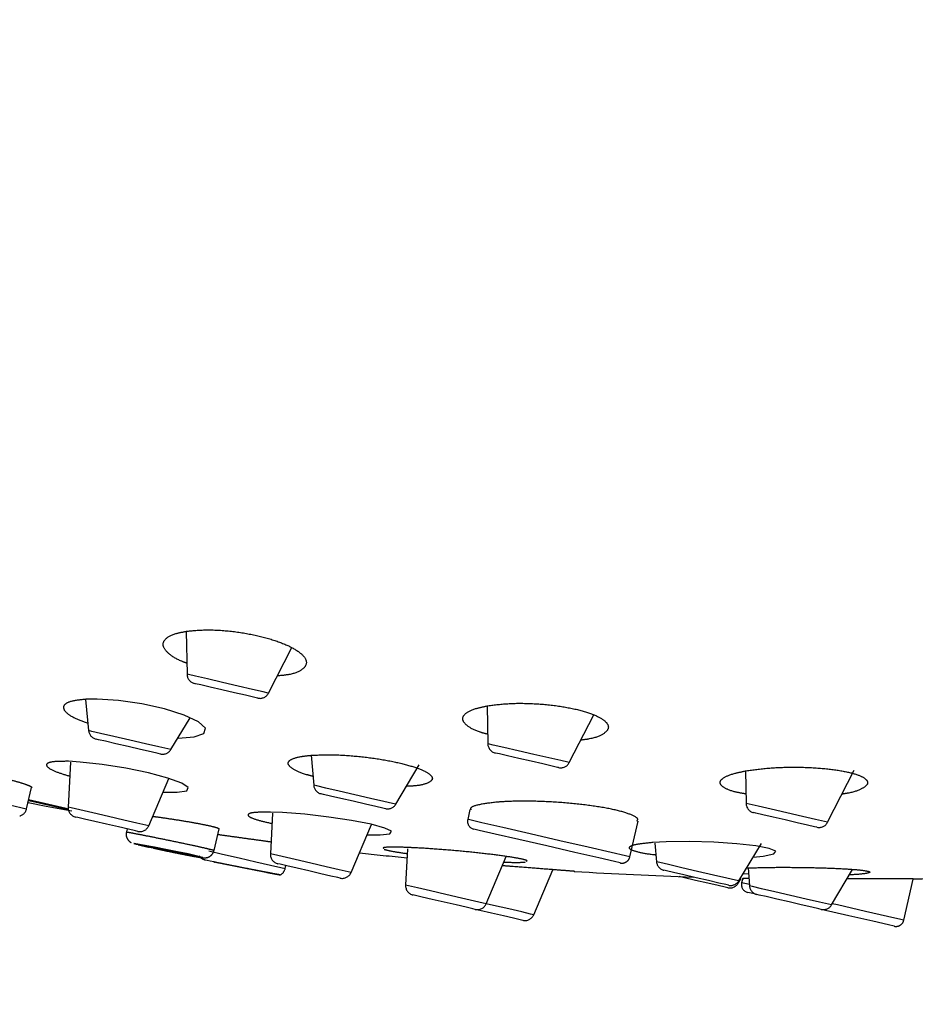
# Model space of a CAD drawing. Units: millimetres. Extents: x -2205 to 210, y -434 to 1760.
# Drawn here: x 58 to 60, y 110 to 113 of the extents above; entities that cross this region are included whole.
import ezdxf

# ---------------------------------------------------------------- set-up
doc = ezdxf.new("R2010")
doc.units = ezdxf.units.MM
doc.linetypes.add('HIDDEN', pattern=[0.375, 0.25, -0.125])
doc.layers.add('A3', color=3, linetype='HIDDEN')
doc.layers.add('DIM', color=6, linetype='Continuous')
doc.styles.add('勝泰-1.5', font='simplex.shx', dxfattribs={"height": 1.5, "bigfont": 'chineset.shx'})
doc.dimstyles.new('比例1／10', dxfattribs={"dimtxt": 1.5, "dimasz": 2, "dimexe": 1.25, "dimexo": 0.625, "dimgap": 0.5, "dimtad": 1, "dimdec": 0, "dimlfac": 10, "dimdsep": 46, "dimtxsty": '勝泰-1.5', "dimcen": 2.5, "dimadec": 0, "dimazin": 0, "dimtfac": 1, "dimtdec": 0, "dimtmove": 0, "dimatfit": 3, "dimfxl": 0, "dimfrac": 1, "dimarcsym": 0})

# ---------------------------------------------------------------- blocks, each defined once
blk = doc.blocks.new('*D108')
at = {"layer": 'Defpoints', "color": 0}
for p in [(36.8105, 150.4852), (36.8105, 133.121), (62.6483, 111.4599)]:
    blk.add_point(p, dxfattribs=at)
at = {"layer": 'DIM', "color": 0, "lineweight": -2}
for p, q in [((36.8105, 133.746), (36.8105, 151.7352)), ((62.6483, 112.0849), (62.6483, 151.7352)), ((60.6483, 150.4852), (38.8105, 150.4852))]:
    blk.add_line(p, q, dxfattribs=at)
at = {"layer": 'DIM', "color": 0}
for points in [[(38.8105, 150.8186), (38.8105, 150.1519), (36.8105, 150.4852)], [(60.6483, 150.1519), (60.6483, 150.8186), (62.6483, 150.4852)]]:
    blk.add_solid(points, dxfattribs=at)
at = {"layer": 'DIM', "color": 0, "insert": (49.7294, 152.7352), "char_height": 1.5, "attachment_point": 5, "style": '勝泰-1.5'}
blk.add_mtext('258 [10{\\H1.000000x;\\S3#16;}]', dxfattribs=at)
blk = doc.blocks.new('*D109')
at = {"layer": 'Defpoints', "color": 0}
for p in [(62.647, 155.3621), (62.647, 111.5245), (30.1905, 40.6096)]:
    blk.add_point(p, dxfattribs=at)
at = {"layer": 'DIM', "color": 0, "lineweight": -2}
for p, q in [((30.1905, 41.2346), (30.1905, 156.6121)), ((62.647, 112.1495), (62.647, 156.6121)), ((32.1905, 155.3621), (60.647, 155.3621))]:
    blk.add_line(p, q, dxfattribs=at)
at = {"layer": 'DIM', "color": 0}
for points in [[(32.1905, 155.6955), (32.1905, 155.0288), (30.1905, 155.3621)], [(60.647, 155.0288), (60.647, 155.6955), (62.647, 155.3621)]]:
    blk.add_solid(points, dxfattribs=at)
at = {"layer": 'DIM', "color": 0, "insert": (46.4188, 157.6121), "char_height": 1.5, "attachment_point": 5, "style": '勝泰-1.5'}
blk.add_mtext('325 [12{\\H1.000000x;\\S3#4;}]', dxfattribs=at)

msp = doc.modelspace()

# ---------------------------------------------------------------- linework, layer by layer
at = {"layer": 'A3', "ltscale": 5}
for p, q in [((58.0494, 111.0886), (58.0518, 110.9545)), ((58.3065, 110.8956), (58.3791, 111.0379)), ((57.735, 110.8757), (57.7443, 110.7783)), ((58.9897, 110.8556), (58.9918, 110.7373)), ((59.2464, 110.6784), (59.3226, 110.8275)), ((58.0012, 110.7189), (58.062, 110.8183)), ((58.4401, 110.7013), (58.4477, 110.6076)), ((57.6878, 110.6795), (57.6802, 110.5392)), ((58.7042, 110.5484), (58.7771, 110.6713)), ((59.7971, 110.6523), (59.7989, 110.5508)), ((60.0536, 110.4919), (60.1367, 110.6547)), ((57.9323, 110.4809), (57.9949, 110.629)), ((57.5505, 110.5339), (57.5659, 110.6007)), ((58.3193, 110.5203), (58.3124, 110.3931)), ((58.9361, 110.5316), (58.9289, 110.5007)), ((58.5645, 110.3349), (58.6281, 110.4853)), ((59.4356, 110.3836), (59.4614, 110.4952)), ((57.8644, 110.4711), (57.8622, 110.4617)), ((58.1363, 110.4041), (58.1519, 110.4717)), ((59.5136, 110.4264), (59.5191, 110.3682)), ((59.776, 110.3088), (59.8473, 110.4252)), ((58.741, 110.4093), (58.7348, 110.2955)), ((58.9869, 110.2373), (59.0495, 110.3852)), ((58.3584, 110.3472), (58.3605, 110.3565)), ((59.1352, 110.203), (59.1948, 110.3437)), ((59.2646, 110.3379), (59.2646, 110.3383)), ((59.8066, 110.3297), (59.7894, 110.3307)), ((59.805, 110.3491), (59.8096, 110.293)), ((60.0661, 110.2337), (60.1318, 110.3445)), ((59.7741, 110.3012), (59.7704, 110.302)), ((59.7741, 110.3012), (59.7832, 110.3165)), ((59.7883, 110.3172), (59.785, 110.3028)), ((60.2917, 110.1858), (60.3214, 110.3144))]:
    msp.add_line(p, q, dxfattribs=at)
at = {"layer": 'A3', "ltscale": 5, "flags": 128}
for points in [[(58.3065, 110.8956), (58.3054, 110.8959), (58.2894, 110.8996), (58.2567, 110.9071), (58.2121, 110.9174), (58.1625, 110.9289), (58.1155, 110.9398), (58.0781, 110.9484), (58.0562, 110.9535), (58.0518, 110.9545)], [(58.273, 110.88), (58.2722, 110.8802), (58.2597, 110.8831), (58.2343, 110.889), (58.1997, 110.897), (58.1611, 110.9059), (58.1246, 110.9143), (58.0955, 110.9211), (58.0784, 110.925), (58.0751, 110.9258)], [(58.0229, 110.7544), (58.0244, 110.7543), (58.0746, 110.7586), (58.1045, 110.7695), (58.1094, 110.786), (58.0878, 110.8061), (58.043, 110.8271), (57.9814, 110.8464), (57.9106, 110.862), (57.8382, 110.8724), (57.7709, 110.8768), (57.7361, 110.8763), (57.7361, 110.8763)], [(58.0012, 110.7189), (57.9914, 110.7212), (57.9636, 110.7276), (57.9219, 110.7372), (57.8727, 110.7486), (57.8236, 110.7599), (57.7819, 110.7696), (57.7541, 110.776), (57.7443, 110.7783), (57.7443, 110.7783)], [(57.9688, 110.7053), (57.9612, 110.7071), (57.9393, 110.7121), (57.9067, 110.7197), (57.8681, 110.7286), (57.8296, 110.7375), (57.7969, 110.7451), (57.7751, 110.7501), (57.7674, 110.7519), (57.7674, 110.7519)], [(59.2464, 110.6784), (59.2421, 110.6795), (59.2201, 110.6845), (59.1828, 110.6932), (59.1357, 110.704), (59.0862, 110.7155), (59.0416, 110.7258), (59.0088, 110.7333), (58.9929, 110.737), (58.9918, 110.7373)], [(59.213, 110.6629), (59.2096, 110.6636), (59.1925, 110.6676), (59.1635, 110.6743), (59.1269, 110.6827), (59.0884, 110.6916), (59.0537, 110.6996), (59.0283, 110.7055), (59.0159, 110.7084), (59.015, 110.7086)], [(57.9768, 110.5862), (58.0213, 110.5857), (58.051, 110.5905), (58.0559, 110.6004), (58.0353, 110.6142), (57.9919, 110.6302), (57.9311, 110.6464), (57.8601, 110.6612), (57.7865, 110.6729), (57.7181, 110.6803), (57.6818, 110.6824), (57.6818, 110.6824)], [(58.7042, 110.5484), (58.6944, 110.5506), (58.6666, 110.557), (58.625, 110.5667), (58.5759, 110.578), (58.5268, 110.5893), (58.4852, 110.599), (58.4574, 110.6054), (58.4477, 110.6076)], [(57.2777, 110.5969), (57.2822, 110.5958), (57.3057, 110.5904), (57.3456, 110.5812), (57.396, 110.5696), (57.4491, 110.5573), (57.4969, 110.5462), (57.532, 110.5381), (57.5493, 110.5341), (57.5505, 110.5339)], [(58.6716, 110.5344), (58.664, 110.5362), (58.6422, 110.5412), (58.6097, 110.5488), (58.5712, 110.5576), (58.5328, 110.5665), (58.5002, 110.574), (58.4785, 110.5791), (58.4708, 110.5808), (58.4708, 110.5808)], [(57.555, 110.5535), (57.612, 110.5427), (57.692, 110.528)], [(57.681, 110.5305), (57.6402, 110.54), (57.5667, 110.5569), (57.5564, 110.5593)], [(57.6805, 110.5332), (57.6737, 110.5348), (57.5925, 110.5536), (57.5569, 110.5618)], [(60.0536, 110.4919), (60.0439, 110.4942), (60.0163, 110.5006), (59.975, 110.5101), (59.9263, 110.5214), (59.8775, 110.5326), (59.8362, 110.5422), (59.8086, 110.5485), (59.7989, 110.5508), (59.7989, 110.5508)], [(57.9323, 110.4809), (57.9227, 110.4832), (57.8954, 110.4895), (57.8545, 110.4989), (57.8062, 110.5101), (57.758, 110.5212), (57.7171, 110.5306), (57.6898, 110.537), (57.6802, 110.5392), (57.6802, 110.5392)], [(58.6143, 110.4525), (58.6552, 110.4524), (58.6855, 110.4562), (58.6905, 110.4637), (58.67, 110.474), (58.6268, 110.4857), (58.5662, 110.4975), (58.4948, 110.5083), (58.4202, 110.5169), (58.3502, 110.5223), (58.3124, 110.5237), (58.3124, 110.5237)], [(60.0201, 110.4764), (60.0126, 110.4781), (59.9911, 110.4831), (59.959, 110.4905), (59.9212, 110.4992), (59.8833, 110.508), (59.8512, 110.5154), (59.8297, 110.5204), (59.8222, 110.5221), (59.8222, 110.5221)], [(57.8979, 110.4634), (57.8905, 110.4651), (57.8694, 110.47), (57.8379, 110.4773), (57.8007, 110.4859), (57.7634, 110.4945), (57.7319, 110.5018), (57.7108, 110.5066), (57.7034, 110.5083)], [(59.4356, 110.3836), (59.4224, 110.3866), (59.3771, 110.3971), (59.3055, 110.4136), (59.2172, 110.434), (59.1242, 110.4555), (59.0391, 110.4752), (58.9732, 110.4904), (58.9356, 110.4991), (58.9289, 110.5007)], [(59.4056, 110.3649), (59.3881, 110.3689), (59.3385, 110.3804), (59.2642, 110.3975), (59.1766, 110.4178), (59.089, 110.438), (59.0147, 110.4552), (58.9651, 110.4666), (58.9476, 110.4707), (58.9476, 110.4707)], [(57.8857, 110.4256), (57.8891, 110.4248), (57.8925, 110.424), (57.8959, 110.4233), (57.8992, 110.4225), (57.9025, 110.4217), (57.9058, 110.421), (57.9091, 110.4202), (57.9123, 110.4195)], [(58.0843, 110.3836), (58.0977, 110.3816), (58.101, 110.3817), (58.0922, 110.3843), (58.0809, 110.387), (58.055, 110.3928), (58.0222, 110.3996), (57.986, 110.4069), (57.9507, 110.4138), (57.9202, 110.4197), (57.898, 110.4237), (57.8865, 110.4255), (57.8857, 110.4256), (57.8857, 110.4256)], [(59.8215, 110.3831), (59.8528, 110.3858), (59.8853, 110.3928), (59.8914, 110.4012), (59.8715, 110.41), (59.8292, 110.4181), (59.7695, 110.4247), (59.6981, 110.4293), (59.6219, 110.4314), (59.5489, 110.4306), (59.5079, 110.4285), (59.5079, 110.4285)], [(57.9123, 110.4195), (57.9146, 110.4189), (57.9175, 110.4183), (57.9209, 110.4175), (57.9249, 110.4165), (57.9294, 110.4155), (57.9344, 110.4144), (57.9398, 110.4131), (57.9456, 110.4118)], [(57.9456, 110.4118), (57.9486, 110.4111), (57.9516, 110.4104), (57.9545, 110.4097), (57.9575, 110.409), (57.9604, 110.4083), (57.9633, 110.4077), (57.9662, 110.407), (57.969, 110.4064)], [(58.1204, 110.4022), (58.163, 110.3923), (58.2145, 110.3804), (58.2672, 110.3682), (58.313, 110.3577), (58.345, 110.3503), (58.3582, 110.3472), (58.3584, 110.3472)], [(58.5645, 110.3349), (58.5549, 110.3371), (58.5275, 110.3434), (58.4867, 110.3528), (58.4384, 110.364), (58.3902, 110.3751), (58.3493, 110.3846), (58.322, 110.3909), (58.3124, 110.3931)], [(58.1354, 110.3679), (58.1237, 110.3706), (58.1151, 110.3726), (58.1098, 110.3738), (58.108, 110.3742)], [(58.1354, 110.3679), (58.1357, 110.3678), (58.1361, 110.3678), (58.1363, 110.3677), (58.1366, 110.3676), (58.1368, 110.3676), (58.137, 110.3675), (58.1372, 110.3675), (58.1374, 110.3675)], [(58.5301, 110.3173), (58.5227, 110.319), (58.5016, 110.3239), (58.4701, 110.3312), (58.4328, 110.3398), (58.3956, 110.3484), (58.3641, 110.3557), (58.343, 110.3605), (58.3356, 110.3623)], [(59.776, 110.3088), (59.7663, 110.3111), (59.7384, 110.3175), (59.6968, 110.3271), (59.6476, 110.3385), (59.5984, 110.3498), (59.5568, 110.3595), (59.5289, 110.3659), (59.5191, 110.3682)], [(59.7437, 110.2952), (59.736, 110.297), (59.7142, 110.302), (59.6815, 110.3096), (59.643, 110.3185), (59.6044, 110.3274), (59.5718, 110.3349), (59.5499, 110.34), (59.5423, 110.3418), (59.5423, 110.3418)], [(59.7415, 110.2872), (59.7339, 110.289), (59.7121, 110.294), (59.6795, 110.3015), (59.6411, 110.3104), (59.6027, 110.3193), (59.5898, 110.3223)], [(59.8092, 110.2972), (59.7947, 110.3006), (59.785, 110.3028)], [(58.9869, 110.2373), (58.9773, 110.2395), (58.95, 110.2458), (58.9091, 110.2552), (58.8608, 110.2664), (58.8126, 110.2775), (58.7717, 110.287), (58.7444, 110.2933), (58.7348, 110.2955), (58.7348, 110.2955)], [(59.8327, 110.2662), (59.8212, 110.2688), (59.8038, 110.2728)], [(60.0661, 110.2337), (60.0563, 110.2359), (60.0285, 110.2424), (59.9869, 110.252), (59.9378, 110.2633), (59.8887, 110.2747), (59.8471, 110.2843), (59.8193, 110.2907), (59.8096, 110.293)], [(58.9525, 110.2197), (58.9451, 110.2214), (58.924, 110.2263), (58.8925, 110.2336), (58.8553, 110.2422), (58.8181, 110.2508), (58.7865, 110.2581), (58.7654, 110.2629), (58.758, 110.2647)], [(60.0335, 110.2198), (60.0259, 110.2215), (60.0041, 110.2265), (59.9715, 110.2341), (59.9331, 110.243), (59.8947, 110.2518), (59.8621, 110.2594), (59.8403, 110.2644), (59.8327, 110.2662)], [(59.1008, 110.1854), (59.0934, 110.1872), (59.0723, 110.192), (59.0408, 110.1993), (59.0036, 110.2079), (58.9664, 110.2165), (58.9525, 110.2197)], [(59.1352, 110.203), (59.1256, 110.2052), (59.0983, 110.2115), (59.0574, 110.221), (59.0092, 110.2321), (58.9869, 110.2373)], [(60.2617, 110.167), (60.2443, 110.1711), (60.1946, 110.1825), (60.1203, 110.1997), (60.0335, 110.2198)], [(60.2917, 110.1858), (60.282, 110.188), (60.2405, 110.1976), (60.1717, 110.2135), (60.0849, 110.2335), (60.0683, 110.2374)]]:
    msp.add_lwpolyline(points, dxfattribs=at)
at = {"layer": 'A3', "ltscale": 5}
for centre, radius, start, end in [((58.0818, 110.955), 0.03, 181.0257, 256.9895), ((58.2798, 110.9093), 0.03, 256.9895, 332.9532), ((57.7742, 110.7811), 0.03, 185.4244, 256.9895), ((59.0218, 110.7378), 0.03, 181.0257, 256.9895), ((57.9756, 110.7346), 0.03, 256.9895, 328.5545), ((59.2197, 110.6921), 0.03, 256.9895, 332.9532), ((58.4776, 110.6101), 0.03, 184.6414, 256.9895), ((58.6784, 110.5637), 0.03, 256.9895, 329.3375), ((59.8289, 110.5513), 0.03, 181.0257, 256.9895), ((57.5213, 110.5406), 0.03, 284.8868, 346.9895), ((57.7102, 110.5376), 0.03, 176.9157, 256.9895), ((58.9533, 110.495), 0.025, 166.9895, 256.9895), ((60.0269, 110.5056), 0.03, 256.9895, 332.9532), ((57.9046, 110.4926), 0.03, 256.9895, 337.0632), ((58.3424, 110.3915), 0.03, 176.9157, 256.9895), ((60.0897, 123.7923), 13.4793, 263.6145, 264.25066), ((58.1148, 110.4035), 0.03, 213.3299, 256.9895), ((59.4112, 110.3892), 0.025, 256.9895, 346.9895), ((59.549, 110.371), 0.03, 185.4244, 256.9895), ((60.0814, 119.7785), 9.6098, 259.3051, 259.57583), ((58.3292, 110.3539), 0.03, 297.089, 346.9895), ((58.5368, 110.3466), 0.03, 256.9895, 337.0632), ((60.0897, 123.7923), 13.4793, 266.47929, 268.05914), ((60.0897, 123.7923), 13.4793, 270.97315, 273.05195), ((59.7483, 110.3165), 0.03, 256.9895, 329.3375), ((59.7505, 110.3244), 0.03, 256.9895, 328.5545), ((59.8094, 110.2972), 0.025, 166.9895, 256.9895), ((58.7648, 110.2939), 0.03, 176.9157, 256.9895), ((59.8395, 110.2954), 0.03, 184.6414, 256.9895), ((58.9592, 110.2489), 0.03, 256.9895, 337.0632), ((60.0403, 110.249), 0.03, 256.9895, 329.3375), ((59.1076, 110.2147), 0.03, 256.9895, 337.0632), ((60.2673, 110.1914), 0.025, 256.9895, 346.9895)]:
    msp.add_arc(centre, radius, start, end, dxfattribs=at)
for points, knots in [([(58.0512, 110.9892), (58.0457, 110.9911), (58.0208, 111), (57.9929, 111.0187), (57.9735, 111.0428), (57.9804, 111.0651), (58.0088, 111.0811), (58.0397, 111.0869), (58.0523, 111.0892)], [0, 0, 0, 0, 0.053238, 0.242383, 0.438548, 0.643338, 0.854924, 1, 1, 1, 1]), ([(58.0523, 111.0892), (58.0726, 111.0911), (58.1134, 111.095), (58.1895, 111.0902), (58.2649, 111.0779), (58.3319, 111.0596), (58.3842, 111.0373), (58.4179, 111.0131), (58.4291, 110.989), (58.414, 110.968), (58.3812, 110.9536), (58.3467, 110.9505), (58.3339, 110.9493)], [0, 0, 0, 0, 0.1051264, 0.2103925, 0.3121342, 0.4105505, 0.5084656, 0.6087111, 0.7131554, 0.8220763, 0.9338408, 1, 1, 1, 1]), ([(57.7361, 110.8763), (57.7192, 110.8745), (57.6854, 110.8711), (57.6633, 110.8576), (57.6668, 110.8397), (57.6933, 110.8199), (57.727, 110.8071), (57.7421, 110.8015)], [0, 0, 0, 0, 0.20814, 0.416212, 0.625472, 0.832929, 1, 1, 1, 1]), ([(58.9913, 110.767), (58.9825, 110.7693), (58.9546, 110.7767), (58.9258, 110.7928), (58.9094, 110.8128), (58.9188, 110.8323), (58.9485, 110.8472), (58.9794, 110.8535), (58.9918, 110.8561)], [0, 0, 0, 0, 0.084236, 0.269239, 0.458672, 0.655945, 0.861558, 1, 1, 1, 1]), ([(58.9918, 110.8561), (59.0132, 110.8588), (59.0559, 110.8644), (59.1352, 110.8638), (59.2132, 110.8564), (59.2812, 110.843), (59.3327, 110.8256), (59.3639, 110.806), (59.3724, 110.7857), (59.3548, 110.767), (59.3232, 110.7537), (59.2919, 110.7497), (59.2822, 110.7485)], [0, 0, 0, 0, 0.109982, 0.2201, 0.326581, 0.428405, 0.527739, 0.6276, 0.73062, 0.8382, 0.949976, 1, 1, 1, 1]), ([(58.4454, 110.6355), (58.4385, 110.6372), (58.4118, 110.6439), (58.3828, 110.6573), (58.3641, 110.6735), (58.3718, 110.6877), (58.3996, 110.6971), (58.4286, 110.7001), (58.4401, 110.7013)], [0, 0, 0, 0, 0.067215, 0.261491, 0.458167, 0.659312, 0.865212, 1, 1, 1, 1]), ([(58.4401, 110.7013), (58.4606, 110.7023), (58.5015, 110.7041), (58.5786, 110.6994), (58.6557, 110.6898), (58.7249, 110.676), (58.7787, 110.6598), (58.8123, 110.643), (58.8227, 110.627), (58.8068, 110.614), (58.7767, 110.6059), (58.7467, 110.6046), (58.7373, 110.6042)], [0, 0, 0, 0, 0.108094, 0.21626, 0.322532, 0.426233, 0.528436, 0.630817, 0.734908, 0.841542, 0.950504, 1, 1, 1, 1]), ([(57.6818, 110.6824), (57.6652, 110.6824), (57.6321, 110.6825), (57.6103, 110.6755), (57.6136, 110.6642), (57.6389, 110.6503), (57.6712, 110.6404), (57.6854, 110.636)], [0, 0, 0, 0, 0.209058, 0.418104, 0.627275, 0.83521, 1, 1, 1, 1]), ([(57.3333, 110.6563), (57.3454, 110.6547), (57.3698, 110.6515), (57.4158, 110.6433), (57.4625, 110.6336), (57.5054, 110.6234), (57.54, 110.6136), (57.5604, 110.6059), (57.5687, 110.6014), (57.5659, 110.6007), (57.5659, 110.6007)], [0, 0, 0, 0, 0.143242, 0.2865, 0.429357, 0.571783, 0.714098, 0.856667, 0.999742, 1, 1, 1, 1]), ([(59.7984, 110.5802), (59.7867, 110.5823), (59.7559, 110.5877), (59.7266, 110.6003), (59.7133, 110.6157), (59.7254, 110.6314), (59.7565, 110.6441), (59.7869, 110.6503), (59.7989, 110.6527)], [0, 0, 0, 0, 0.113124, 0.29665, 0.48136, 0.671917, 0.870808, 1, 1, 1, 1]), ([(59.7989, 110.6527), (59.8212, 110.6559), (59.8656, 110.6622), (59.9475, 110.6651), (60.0276, 110.6622), (60.0968, 110.6539), (60.1476, 110.6417), (60.1764, 110.6271), (60.182, 110.6111), (60.1617, 110.5958), (60.1318, 110.5847), (60.1045, 110.5808), (60.0985, 110.5799)], [0, 0, 0, 0, 0.114257, 0.22861, 0.340118, 0.446542, 0.548797, 0.649574, 0.751918, 0.858145, 0.969103, 1, 1, 1, 1]), ([(59.0203, 110.5548), (59.0006, 110.5525), (58.9613, 110.5477), (58.9358, 110.5386), (58.9385, 110.5323), (58.9391, 110.5309)], [0, 0, 0, 0, 0.438282, 0.876746, 1, 1, 1, 1]), ([(59.4577, 110.4961), (59.4591, 110.4979), (59.4638, 110.5042), (59.4398, 110.5168), (59.3898, 110.5315), (59.3179, 110.544), (59.234, 110.5532), (59.1459, 110.5581), (59.0722, 110.5583), (59.0348, 110.5558), (59.0203, 110.5548)], [0, 0, 0, 0, 0.059611, 0.203888, 0.344625, 0.483245, 0.622004, 0.763003, 0.907436, 1, 1, 1, 1]), ([(58.3124, 110.5237), (58.2957, 110.5236), (58.2622, 110.5235), (58.2401, 110.5181), (58.2433, 110.5096), (58.2692, 110.4991), (58.3023, 110.4916), (58.3175, 110.4882)], [0, 0, 0, 0, 0.207764, 0.415561, 0.622281, 0.826809, 1, 1, 1, 1]), ([(57.9447, 110.5104), (57.9481, 110.51), (57.9641, 110.5081), (58.0004, 110.5028), (58.0474, 110.4954), (58.0911, 110.4876), (58.1255, 110.4805), (58.1482, 110.4747), (58.1506, 110.4727), (58.1517, 110.4717)], [0, 0, 0, 0, 0.043603, 0.204728, 0.365691, 0.526116, 0.685916, 0.845283, 1, 1, 1, 1]), ([(57.8626, 110.4615), (57.8621, 110.4589), (57.8608, 110.4532), (57.8628, 110.4448), (57.8666, 110.4376), (57.871, 110.4326), (57.8749, 110.4297), (57.8768, 110.4287), (57.8773, 110.4285)], [0, 0, 0, 0, 0.1956168, 0.4387947, 0.6377888, 0.8066907, 0.9471335, 1, 1, 1, 1]), ([(57.8642, 110.4612), (57.8637, 110.4614), (57.8624, 110.462), (57.8765, 110.4594), (57.9045, 110.454), (57.944, 110.4462), (57.9896, 110.4369), (58.0364, 110.4272), (58.0788, 110.4181), (58.1084, 110.4115), (58.1279, 110.4068), (58.1376, 110.4043), (58.1353, 110.4044), (58.1349, 110.4045)], [0, 0, 0, 0, 0.047344, 0.154688, 0.262058, 0.369466, 0.476918, 0.584377, 0.691792, 0.799138, 0.866242, 0.973576, 1, 1, 1, 1]), ([(58.1479, 110.4541), (58.1496, 110.4538), (58.162, 110.4521), (58.1949, 110.4475), (58.2411, 110.4411), (58.2839, 110.4352), (58.3057, 110.4322), (58.3144, 110.4309)], [0, 0, 0, 0, 0.043927, 0.303271, 0.563341, 0.823993, 1, 1, 1, 1]), ([(59.5079, 110.4285), (59.4904, 110.4269), (59.4556, 110.4236), (59.432, 110.4159), (59.4335, 110.4072), (59.4627, 110.3985), (59.4935, 110.3926), (59.516, 110.3905), (59.517, 110.3904)], [0, 0, 0, 0, 0.202602, 0.405338, 0.604565, 0.799006, 0.990622, 1, 1, 1, 1]), ([(57.8989, 110.4219), (57.9043, 110.4206), (57.9131, 110.4186), (57.9271, 110.4155), (57.9326, 110.4143)], [0, 0, 0, 0, 0.603357, 1, 1, 1, 1]), ([(57.9456, 110.4118), (57.9531, 110.4101), (57.9688, 110.4067), (57.9966, 110.4009), (58.0243, 110.3953), (58.0486, 110.3906), (58.0665, 110.3874), (58.0761, 110.3861), (58.0763, 110.3867), (58.067, 110.3892), (58.0493, 110.3932), (58.0252, 110.3983), (57.9974, 110.404), (57.969, 110.4097), (57.9433, 110.4146), (57.9231, 110.4184), (57.9109, 110.4205), (57.9078, 110.4207), (57.9111, 110.4198), (57.9123, 110.4195)], [0, 0, 0, 0, 0.055281, 0.115637, 0.176013, 0.236411, 0.296833, 0.357261, 0.417671, 0.478042, 0.538377, 0.5987, 0.659042, 0.719424, 0.779837, 0.840264, 0.900683, 0.961077, 1, 1, 1, 1]), ([(57.969, 110.4064), (57.9757, 110.4049), (57.9943, 110.401), (58.0259, 110.3945), (58.058, 110.3883), (58.0783, 110.3845), (58.0837, 110.3837), (58.0843, 110.3836)], [0, 0, 0, 0, 0.152173, 0.424888, 0.697766, 0.970543, 1, 1, 1, 1]), ([(58.0955, 110.3813), (58.0933, 110.3816), (58.0847, 110.383), (58.0587, 110.3879), (58.0282, 110.3939), (58.0091, 110.3979), (58.003, 110.3992)], [0, 0, 0, 0, 0.117562, 0.478545, 0.833613, 1, 1, 1, 1]), ([(58.0094, 110.398), (58.017, 110.3964), (58.0383, 110.392), (58.066, 110.3867), (58.079, 110.3845), (58.0843, 110.3836)], [0, 0, 0, 0, 0.247181, 0.692299, 1, 1, 1, 1]), ([(58.0843, 110.3836), (58.0871, 110.3831), (58.0947, 110.3818), (58.1003, 110.3812), (58.1046, 110.3806), (58.1106, 110.3809), (58.1166, 110.3821), (58.1239, 110.3855), (58.1309, 110.3919), (58.1353, 110.3987), (58.1358, 110.4033), (58.1359, 110.4043)], [0, 0, 0, 0, 0.142844, 0.381617, 0.545399, 0.600811, 0.665622, 0.754194, 0.855017, 0.968072, 1, 1, 1, 1]), ([(58.7331, 110.4135), (58.7168, 110.4138), (58.6841, 110.4145), (58.6629, 110.4131), (58.6655, 110.4109), (58.6662, 110.4103)], [0, 0, 0, 0, 0.426404, 0.852931, 1, 1, 1, 1]), ([(58.6681, 110.4073), (58.6754, 110.4053), (58.6894, 110.4014), (58.7238, 110.3964), (58.7401, 110.394)], [0, 0, 0, 0, 0.524708, 1, 1, 1, 1]), ([(59.1128, 110.3703), (59.1137, 110.3707), (59.1173, 110.3723), (59.0972, 110.3774), (59.0549, 110.3848), (58.9927, 110.3928), (58.9194, 110.4006), (58.8423, 110.4073), (58.7779, 110.4116), (58.7457, 110.4129), (58.7331, 110.4135)], [0, 0, 0, 0, 0.048823, 0.191133, 0.332586, 0.474191, 0.61687, 0.761092, 0.906658, 1, 1, 1, 1]), ([(58.3427, 110.3273), (58.3416, 110.3276), (58.3392, 110.328), (58.319, 110.3318), (58.2887, 110.3376), (58.251, 110.3449), (58.2108, 110.3528), (58.1729, 110.3603), (58.1495, 110.365), (58.1391, 110.3672), (58.1365, 110.3677), (58.1356, 110.3679), (58.1354, 110.3679), (58.1354, 110.3679), (58.1354, 110.3679)], [0, 0, 0, 0, 0.134135, 0.273092, 0.411469, 0.548724, 0.684381, 0.817826, 0.947494, 0.975835, 0.990001, 0.997098, 0.999439, 1, 1, 1, 1]), ([(58.2981, 110.3357), (58.2982, 110.3357), (58.2983, 110.3356), (58.2879, 110.3376), (58.2694, 110.3412), (58.2444, 110.346), (58.2164, 110.3516), (58.1881, 110.3572), (58.1632, 110.3622), (58.146, 110.3657), (58.1398, 110.367), (58.1374, 110.3675)], [0, 0, 0, 0, 0.076616, 0.19728, 0.317986, 0.43876, 0.559611, 0.680484, 0.801338, 0.92214, 1, 1, 1, 1]), ([(59.042, 110.3675), (59.0554, 110.367), (59.0877, 110.3658), (59.1014, 110.3671), (59.1095, 110.3678)], [0, 0, 0, 0, 0.416053, 1, 1, 1, 1]), ([(59.2619, 110.3385), (59.2627, 110.3384), (59.2659, 110.3382), (59.2459, 110.3398), (59.2036, 110.343), (59.1411, 110.3479), (59.0823, 110.3525), (59.047, 110.3553), (59.0371, 110.3561)], [0, 0, 0, 0, 0.066327, 0.277082, 0.488272, 0.701206, 0.916464, 1, 1, 1, 1]), ([(59.7988, 110.349), (59.8201, 110.3497), (59.8627, 110.3511), (59.9422, 110.3513), (60.0221, 110.3501), (60.0944, 110.3474), (60.1497, 110.3437), (60.1819, 110.3393), (60.1894, 110.3349), (60.1698, 110.3309), (60.1448, 110.3284), (60.1234, 110.3276), (60.1217, 110.3275)], [0, 0, 0, 0, 0.113341, 0.226649, 0.34059, 0.453535, 0.564023, 0.671761, 0.777714, 0.883567, 0.990974, 1, 1, 1, 1]), ([(59.8077, 110.3163), (59.8003, 110.3163), (59.7879, 110.3164), (59.7906, 110.3164), (59.7918, 110.3164)], [0, 0, 0, 0, 0.586765, 1, 1, 1, 1]), ([(60.3187, 110.315), (60.3196, 110.315), (60.3237, 110.315), (60.302, 110.315), (60.255, 110.3151), (60.1892, 110.3152), (60.1377, 110.3154), (60.1146, 110.3154)], [0, 0, 0, 0, 0.0630056, 0.3054738, 0.5488478, 0.7966404, 1, 1, 1, 1])]:
    msp.add_open_spline(points, degree=3, knots=knots, dxfattribs=at)

# ---------------------------------------------------------------- dimensions: what is measured, and where the dimension line sits
at = {"layer": 'DIM'}
for base, p1, p2, picture, middle in [((62.647, 155.3621), (30.1905, 40.6096), (62.647, 111.5245), '*D109', (46.4188, 155.3621)), ((36.8105, 150.4852), (62.6483, 111.4599), (36.8105, 133.121), '*D108', (49.7294, 150.4852))]:
    dim = msp.add_linear_dim(base=base, p1=p1, p2=p2, dimstyle='比例1／10', dxfattribs=at)
    dim.commit()
    dim.dimension.update_dxf_attribs({"geometry": picture, "text_midpoint": middle, "dimtype": 160})

doc.saveas('drawing.dxf')
